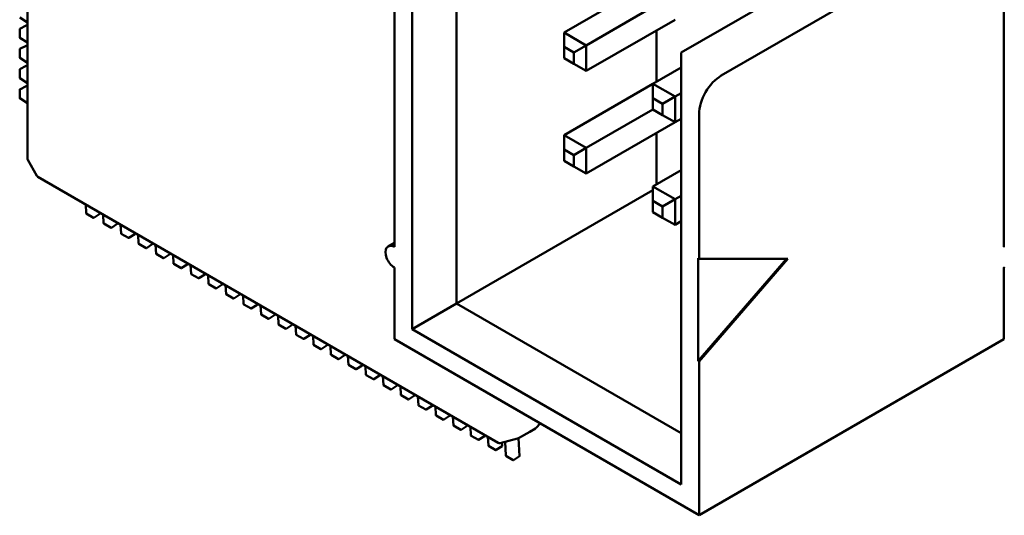
# Model space of a CAD drawing. Units: inches. Extents: x 2 to 261, y -4 to 78.
# Drawn here: x 28 to 29, y 60 to 60 of the extents above; entities that cross this region are included whole.
import ezdxf

# ---------------------------------------------------------------- set-up
doc = ezdxf.new("R2010")
doc.units = ezdxf.units.IN
doc.header["$LTSCALE"] = 4
doc.header["$MEASUREMENT"] = 0
doc.layers.add('Visible (ANSI)', color=7, linetype='Continuous', lineweight=50)

msp = doc.modelspace()

# ---------------------------------------------------------------- linework, layer by layer
at = {"layer": 'Visible (ANSI)'}
for p, q in [((28.12093, 60.99947), (28.12093, 60.21564)), ((28.15629, 60.23605), (28.15629, 60.97906)), ((27.81466, 60.35124), (27.81466, 60.77478)), ((28.10679, 60.60756), (28.10679, 60.28096)), ((28.59187, 60.28096), (28.59187, 60.60756)), ((28.33519, 60.43568), (28.49428, 60.52754)), ((28.5261, 60.50917), (28.36701, 60.41731)), ((28.24185, 60.4516), (28.31256, 60.49243)), ((28.25953, 60.4414), (28.31256, 60.47202)), ((27.81466, 60.45964), (27.80866, 60.46356)), ((27.80868, 60.45458), (27.81369, 60.45714)), ((27.81389, 60.45713), (27.81466, 60.45662)), ((28.25953, 60.42099), (28.33024, 60.46181)), ((27.80857, 60.44765), (27.80857, 60.4544)), ((28.25953, 60.4414), (28.24185, 60.4516)), ((28.24185, 60.44017), (28.24185, 60.4516)), ((28.31539, 60.41241), (28.31539, 60.45324)), ((27.81466, 60.44357), (27.80866, 60.44749)), ((27.80868, 60.4385), (27.81369, 60.44106)), ((27.81389, 60.44105), (27.81466, 60.44055)), ((28.24963, 60.43568), (28.25953, 60.4414)), ((28.25953, 60.42099), (28.25953, 60.4414)), ((27.80857, 60.43158), (27.80857, 60.43833)), ((28.24185, 60.43119), (28.24185, 60.44017)), ((28.24185, 60.44017), (28.24963, 60.43568)), ((28.24963, 60.43568), (28.24963, 60.4267)), ((28.33519, 60.43568), (28.33519, 60.39486)), ((27.81466, 60.42749), (27.80866, 60.43141)), ((28.24963, 60.4267), (28.24185, 60.43119)), ((28.24963, 60.4267), (28.25953, 60.42099)), ((27.80857, 60.4155), (27.80857, 60.42226)), ((27.80868, 60.42243), (27.81369, 60.42499)), ((27.81389, 60.42498), (27.81466, 60.42447)), ((28.31256, 60.41078), (28.33519, 60.42384)), ((27.81466, 60.41142), (27.80866, 60.41534)), ((28.24185, 60.36996), (28.31256, 60.41078)), ((28.33024, 60.40057), (28.31256, 60.41078)), ((28.31256, 60.39935), (28.31256, 60.41078)), ((27.80857, 60.39943), (27.80857, 60.40618)), ((27.80868, 60.40636), (27.81369, 60.40892)), ((27.81389, 60.40891), (27.81466, 60.4084)), ((28.33024, 60.40057), (28.33519, 60.40343)), ((27.81466, 60.39535), (27.80866, 60.39927)), ((28.31256, 60.39037), (28.31256, 60.39935)), ((28.31256, 60.39935), (28.32034, 60.39486)), ((28.32034, 60.39486), (28.33024, 60.40057)), ((28.32034, 60.39486), (28.32034, 60.38588)), ((28.33024, 60.38016), (28.33024, 60.40057)), ((28.33519, 60.09194), (28.33519, 60.39486)), ((28.25953, 60.35975), (28.31256, 60.39037)), ((28.32034, 60.38588), (28.31256, 60.39037)), ((28.32034, 60.38588), (28.33024, 60.38016)), ((28.34933, 60.27157), (28.34933, 60.38669)), ((28.25953, 60.33934), (28.33024, 60.38016)), ((28.33024, 60.38016), (28.33519, 60.38302)), ((28.31539, 60.33076), (28.31539, 60.37159)), ((28.24185, 60.35852), (28.24185, 60.36996)), ((28.25953, 60.35975), (28.24185, 60.36996)), ((28.24185, 60.34954), (28.24185, 60.35852)), ((28.24185, 60.35852), (28.24963, 60.35403)), ((28.24963, 60.35403), (28.25953, 60.35975)), ((28.25953, 60.33934), (28.25953, 60.35975)), ((27.81493, 60.35026), (27.82232, 60.33746)), ((28.24963, 60.34505), (28.24185, 60.34954)), ((28.24963, 60.35403), (28.24963, 60.34505)), ((28.24963, 60.34505), (28.25953, 60.33934)), ((28.31256, 60.32913), (28.33519, 60.34219)), ((28.18955, 60.12513), (27.82304, 60.33674)), ((28.15629, 60.23605), (28.31256, 60.32627)), ((28.33024, 60.31892), (28.31256, 60.32913)), ((28.31256, 60.3177), (28.31256, 60.32913)), ((28.31256, 60.30872), (28.31256, 60.3177)), ((28.31256, 60.3177), (28.32034, 60.31321)), ((28.32034, 60.31321), (28.33024, 60.31892)), ((28.33024, 60.31892), (28.33519, 60.32178)), ((28.33024, 60.29851), (28.33024, 60.31892)), ((27.8611, 60.31476), (27.86148, 60.30777)), ((27.86743, 60.30424), (27.86158, 60.30761)), ((27.87245, 60.30748), (27.8724, 60.30824)), ((28.32034, 60.30423), (28.31256, 60.30872)), ((28.32034, 60.31321), (28.32034, 60.30423)), ((27.86763, 60.30424), (27.87236, 60.3073)), ((27.87502, 60.30673), (27.8754, 60.29974)), ((27.88636, 60.29944), (27.88632, 60.3002)), ((28.32034, 60.30423), (28.33024, 60.29851)), ((28.33024, 60.29851), (28.33519, 60.30137)), ((27.88135, 60.2962), (27.8755, 60.29958)), ((27.88155, 60.29621), (27.88628, 60.29927)), ((27.88894, 60.29869), (27.88932, 60.2917)), ((27.90028, 60.29141), (27.90024, 60.29216)), ((27.89527, 60.28817), (27.88942, 60.29154)), ((27.89547, 60.28817), (27.90019, 60.29123)), ((27.90286, 60.29065), (27.90324, 60.28366)), ((27.9142, 60.28337), (27.91416, 60.28413)), ((28.10179, 60.28145), (28.10679, 60.28434)), ((27.90918, 60.28013), (27.90334, 60.2835)), ((27.90939, 60.28013), (27.91411, 60.28319)), ((27.91678, 60.28262), (27.91716, 60.27563)), ((27.9231, 60.27209), (27.91726, 60.27547)), ((27.92331, 60.2721), (27.92803, 60.27516)), ((27.92812, 60.27533), (27.92808, 60.27609)), ((27.9307, 60.27458), (27.93108, 60.26759)), ((28.34862, 60.27198), (28.34933, 60.27157)), ((28.34862, 60.19033), (28.34862, 60.27198)), ((28.41898, 60.27157), (28.34862, 60.19033)), ((28.34933, 60.27157), (28.42004, 60.27157)), ((28.42004, 60.27157), (28.34933, 60.18992)), ((27.93702, 60.26406), (27.93118, 60.26743)), ((27.93723, 60.26406), (27.94195, 60.26712)), ((27.94204, 60.2673), (27.942, 60.26805)), ((27.94462, 60.26654), (27.945, 60.25955)), ((28.10679, 60.26463), (28.10679, 60.20747)), ((28.59187, 60.20747), (28.59187, 60.26463)), ((27.95094, 60.25602), (27.9451, 60.25939)), ((27.95115, 60.25602), (27.95587, 60.25909)), ((27.95596, 60.25926), (27.95592, 60.26002)), ((27.95854, 60.25851), (27.95892, 60.25152)), ((27.96486, 60.24798), (27.95902, 60.25136)), ((27.96507, 60.24799), (27.96979, 60.25105)), ((27.96988, 60.25123), (27.96984, 60.25198)), ((27.97246, 60.25047), (27.97284, 60.24348)), ((27.97878, 60.23995), (27.97294, 60.24332)), ((27.97899, 60.23995), (27.98371, 60.24301)), ((27.9838, 60.24319), (27.98376, 60.24395)), ((27.98638, 60.24244), (27.98676, 60.23545)), ((27.9927, 60.23191), (27.98686, 60.23529)), ((27.99291, 60.23192), (27.99763, 60.23498)), ((27.99772, 60.23515), (27.99768, 60.23591)), ((28.00029, 60.2344), (28.00068, 60.22741)), ((28.12093, 60.21564), (28.15629, 60.23605)), ((28.33519, 60.13276), (28.15629, 60.23605)), ((28.00662, 60.22387), (28.00077, 60.22725)), ((28.00683, 60.22388), (28.01155, 60.22694)), ((28.01164, 60.22712), (28.0116, 60.22787)), ((28.01421, 60.22636), (28.0146, 60.21937)), ((28.02054, 60.21584), (28.01469, 60.21921)), ((28.02075, 60.21584), (28.02547, 60.2189)), ((28.02556, 60.21908), (28.02552, 60.21984)), ((28.02813, 60.21833), (28.02852, 60.21134)), ((28.12093, 60.21564), (28.33519, 60.09194)), ((28.03446, 60.2078), (28.02861, 60.21118)), ((28.03467, 60.20781), (28.03939, 60.21087)), ((28.03948, 60.21104), (28.03944, 60.2118)), ((28.04205, 60.21029), (28.04243, 60.2033)), ((28.10679, 60.20747), (28.34933, 60.06744)), ((28.59187, 60.20747), (28.34933, 60.06744)), ((28.04838, 60.19976), (28.04253, 60.20314)), ((28.04858, 60.19977), (28.05331, 60.20283)), ((28.0534, 60.20301), (28.05336, 60.20376)), ((28.05597, 60.20225), (28.05635, 60.19526)), ((28.0623, 60.19173), (28.05645, 60.1951)), ((28.0625, 60.19173), (28.06723, 60.19479)), ((28.06732, 60.19497), (28.06728, 60.19573)), ((28.06989, 60.19422), (28.07027, 60.18723)), ((28.34933, 60.18992), (28.34862, 60.19033)), ((28.07622, 60.18369), (28.07037, 60.18707)), ((28.07642, 60.1837), (28.08115, 60.18676)), ((28.08124, 60.18693), (28.0812, 60.18769)), ((28.08381, 60.18618), (28.08419, 60.17919)), ((28.34933, 60.06744), (28.34933, 60.18992)), ((28.09014, 60.17566), (28.08429, 60.17903)), ((28.09034, 60.17566), (28.09507, 60.17872)), ((28.09516, 60.1789), (28.09511, 60.17965)), ((28.09773, 60.17814), (28.09811, 60.17115)), ((28.10406, 60.16762), (28.09821, 60.17099)), ((28.10426, 60.16762), (28.10899, 60.17069)), ((28.10908, 60.17086), (28.10903, 60.17162)), ((28.11165, 60.17011), (28.11203, 60.16312)), ((28.11798, 60.15958), (28.11213, 60.16296)), ((28.11818, 60.15959), (28.12291, 60.16265)), ((28.12299, 60.16283), (28.12295, 60.16358)), ((28.12557, 60.16207), (28.12595, 60.15508)), ((28.1319, 60.15155), (28.12605, 60.15492)), ((28.1321, 60.15155), (28.13682, 60.15461)), ((28.13691, 60.15479), (28.13687, 60.15555)), ((28.13949, 60.15404), (28.13987, 60.14705)), ((28.14582, 60.14351), (28.13997, 60.14689)), ((28.14602, 60.14352), (28.15074, 60.14658)), ((28.15083, 60.14675), (28.15079, 60.14751)), ((28.15341, 60.146), (28.15379, 60.13901)), ((28.15973, 60.13547), (28.15389, 60.13885)), ((28.15994, 60.13548), (28.16466, 60.13854)), ((28.16475, 60.13872), (28.16471, 60.13947)), ((28.16733, 60.13796), (28.16771, 60.13097)), ((28.21913, 60.13663), (28.21455, 60.13399)), ((28.21924, 60.1367), (28.21913, 60.13663)), ((28.21966, 60.13702), (28.22297, 60.14039)), ((28.17365, 60.12744), (28.16781, 60.13081)), ((28.17386, 60.12744), (28.17858, 60.1305)), ((28.17867, 60.13068), (28.17863, 60.13144)), ((28.18125, 60.12993), (28.18163, 60.12294)), ((28.20481, 60.12849), (28.19102, 60.12493)), ((28.2049, 60.12852), (28.20508, 60.12858)), ((28.21455, 60.13399), (28.20549, 60.12875)), ((28.20651, 60.11461), (28.20573, 60.1289)), ((28.18757, 60.1194), (28.18173, 60.12278)), ((28.18778, 60.11941), (28.1925, 60.12247)), ((28.19259, 60.12264), (28.19245, 60.1253)), ((28.19494, 60.12595), (28.19555, 60.1149)), ((28.20149, 60.11136), (28.19565, 60.11474)), ((28.2017, 60.11137), (28.20642, 60.11443))]:
    msp.add_line(p, q, dxfattribs=at)
for centre, radius, start, end in [((27.81378, 60.45696), 0.000197, 56.87251, 117.05778), ((27.80877, 60.4544), 0.000197, 117.05778, 180), ((27.80877, 60.44765), 0.000197, 180, 236.87249), ((27.81378, 60.44089), 0.000197, 56.87251, 117.05778), ((27.80877, 60.43833), 0.000197, 117.05778, 180), ((27.80877, 60.43158), 0.000197, 180, 236.87249), ((27.80877, 60.42226), 0.000197, 117.05778, 180), ((27.81378, 60.42482), 0.000197, 56.87251, 117.05778), ((27.80877, 60.4155), 0.000197, 180, 236.87249), ((27.80877, 60.40618), 0.000197, 117.05778, 180), ((27.81378, 60.40874), 0.000197, 56.87251, 117.05778), ((27.80877, 60.39943), 0.000197, 180, 236.87249), ((27.81663, 60.35124), 0.00197, 180, 210), ((27.82402, 60.33844), 0.00197, 210, 240), ((27.86168, 60.30778), 0.000197, 183.12749, 240), ((27.86752, 60.30441), 0.000197, 240, 302.94222), ((27.87225, 60.30747), 0.000197, 302.94222, 3.12749), ((27.8756, 60.29975), 0.000197, 183.12749, 240), ((27.88144, 60.29637), 0.000197, 240, 302.94222), ((27.88617, 60.29943), 0.000197, 302.94222, 3.12749), ((27.88952, 60.29171), 0.000197, 183.12749, 240), ((27.89536, 60.28834), 0.000197, 240, 302.94222), ((27.90009, 60.2914), 0.000197, 302.94222, 3.12749), ((27.90344, 60.28367), 0.000197, 183.12749, 240), ((27.90928, 60.2803), 0.000197, 240, 302.94222), ((27.91401, 60.28336), 0.000197, 302.94222, 3.12749), ((27.91736, 60.27564), 0.000197, 183.12749, 240), ((27.9232, 60.27226), 0.000197, 240, 302.94222), ((27.92793, 60.27532), 0.000197, 302.94222, 3.12749), ((27.93128, 60.2676), 0.000197, 183.12749, 240), ((27.93712, 60.26423), 0.000197, 240, 302.94222), ((27.94185, 60.26729), 0.000197, 302.94222, 3.12749), ((27.9452, 60.25957), 0.000197, 183.12749, 240), ((27.95104, 60.25619), 0.000197, 240, 302.94222), ((27.95577, 60.25925), 0.000197, 302.94222, 3.12749), ((27.95911, 60.25153), 0.000197, 183.12749, 240), ((27.96496, 60.24815), 0.000197, 240, 302.94222), ((27.96968, 60.25121), 0.000197, 302.94222, 3.12749), ((27.97303, 60.24349), 0.000197, 183.12749, 240), ((27.97888, 60.24012), 0.000197, 240, 302.94222), ((27.9836, 60.24318), 0.000197, 302.94222, 3.12749), ((27.98695, 60.23546), 0.000197, 183.12749, 240), ((27.9928, 60.23208), 0.000197, 240, 302.94222), ((27.99752, 60.23514), 0.000197, 302.94222, 3.12749), ((28.00087, 60.22742), 0.000197, 183.12749, 240), ((28.00672, 60.22404), 0.000197, 240, 302.94222), ((28.01144, 60.22711), 0.000197, 302.94222, 3.12749), ((28.01479, 60.21938), 0.000197, 183.12749, 240), ((28.02064, 60.21601), 0.000197, 240, 302.94222), ((28.02536, 60.21907), 0.000197, 302.94222, 3.12749), ((28.02871, 60.21135), 0.000197, 183.12749, 240), ((28.03456, 60.20797), 0.000197, 240, 302.94222), ((28.03928, 60.21103), 0.000197, 302.94222, 3.12749), ((28.04263, 60.20331), 0.000197, 183.12749, 240), ((28.04848, 60.19994), 0.000197, 240, 302.94222), ((28.0532, 60.203), 0.000197, 302.94222, 3.12749), ((28.05655, 60.19527), 0.000197, 183.12749, 240), ((28.0624, 60.1919), 0.000197, 240, 302.94222), ((28.06712, 60.19496), 0.000197, 302.94222, 3.12749), ((28.07047, 60.18724), 0.000197, 183.12749, 240), ((28.07632, 60.18386), 0.000197, 240, 302.94222), ((28.08104, 60.18692), 0.000197, 302.94222, 3.12749), ((28.08439, 60.1792), 0.000197, 183.12749, 240), ((28.09024, 60.17583), 0.000197, 240, 302.94222), ((28.09496, 60.17889), 0.000197, 302.94222, 3.12749), ((28.09831, 60.17117), 0.000197, 183.12749, 240), ((28.10416, 60.16779), 0.000197, 240, 302.94222), ((28.10888, 60.17085), 0.000197, 302.94222, 3.12749), ((28.11223, 60.16313), 0.000197, 183.12749, 240), ((28.11807, 60.15975), 0.000197, 240, 302.94222), ((28.1228, 60.16281), 0.000197, 302.94222, 3.12749), ((28.12615, 60.15509), 0.000197, 183.12749, 240), ((28.13199, 60.15172), 0.000197, 240, 302.94222), ((28.13672, 60.15478), 0.000197, 302.94222, 3.12749), ((28.14007, 60.14706), 0.000197, 183.12749, 240), ((28.14591, 60.14368), 0.000197, 240, 302.94222), ((28.15064, 60.14674), 0.000197, 302.94222, 3.12749), ((28.15399, 60.13902), 0.000197, 183.12749, 240), ((28.15983, 60.13564), 0.000197, 240, 302.94222), ((28.16456, 60.13871), 0.000197, 302.94222, 3.12749), ((28.21826, 60.1384), 0.00197, 300, 315.51522), ((28.16791, 60.13098), 0.000197, 183.12749, 240), ((28.17375, 60.12761), 0.000197, 240, 302.94222), ((28.17848, 60.13067), 0.000197, 302.94222, 3.12749), ((28.20431, 60.1304), 0.00197, 284.4836, 287.24805), ((28.2045, 60.13046), 0.00197, 287.24805, 300), ((28.18183, 60.12295), 0.000197, 183.12749, 240), ((28.18767, 60.11957), 0.000197, 240, 302.94222), ((28.19053, 60.12684), 0.00197, 240, 284.4836), ((28.1924, 60.12263), 0.000197, 302.94222, 3.12749), ((28.19575, 60.11491), 0.000197, 183.12749, 240), ((28.20631, 60.1146), 0.000197, 302.94222, 3.12749), ((28.20159, 60.11154), 0.000197, 240, 302.94222)]:
    msp.add_arc(centre, radius, start, end, dxfattribs=at)
for centre, major_axis, start_param, end_param in [((28.36701, 60.3969), (0.0125, 0.02165), 0.785398, 2.356194), ((28.10679, 60.27279), (-0.005, 0.00866), 5.497787, 8.63938), ((28.59187, 60.27279), (0.005, 0.00866), 0.725043, 0.785398), ((28.59187, 60.27279), (-0.005, -0.00866), 0.785398, 0.845753)]:
    msp.add_ellipse(centre, major_axis=major_axis, ratio=0.57735, start_param=start_param, end_param=end_param, dxfattribs=at)

doc.saveas('drawing.dxf')
